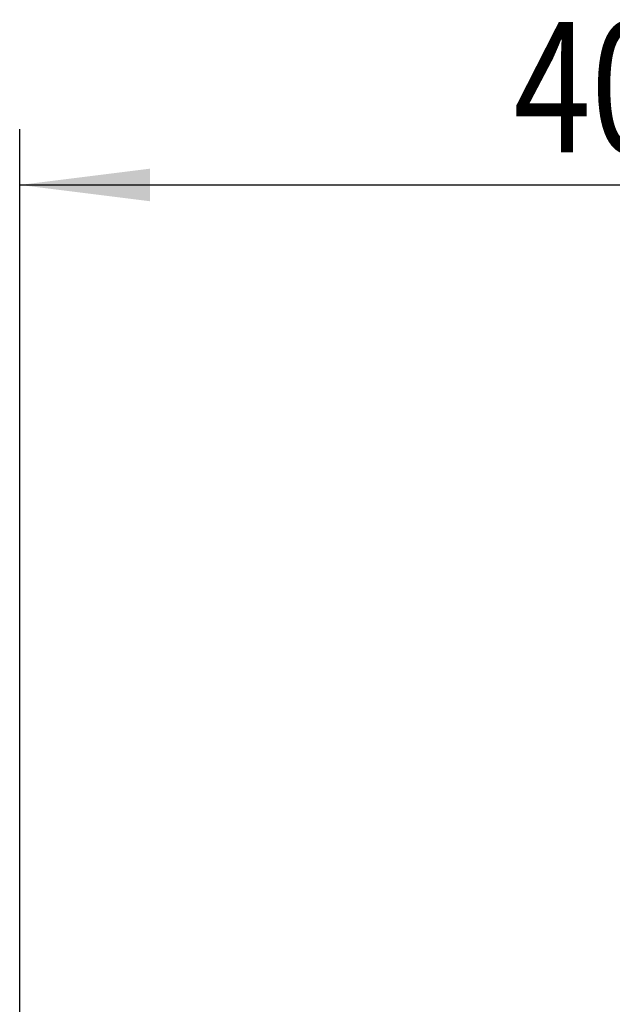
# Model space of a CAD drawing. Units: millimetres. Extents: x 0 to 594, y 0 to 420.
# Drawn here: x 415 to 431, y 280 to 306 of the extents above; entities that cross this region are included whole.
import ezdxf
from ezdxf.enums import TextEntityAlignment as Align

# ---------------------------------------------------------------- set-up
doc = ezdxf.new("R2010")
doc.units = ezdxf.units.MM
doc.header["$LTSCALE"] = 32.67
doc.layers.get('0').update_dxf_attribs({"linetype": 'CONTINUOUS'})
doc.layers.add('607088385-000_DIM', color=7, linetype='CONTINUOUS')
doc.styles.get("Standard").update_dxf_attribs({"font": 'TXT.SHX', "width": 0.7})
doc.styles.add('TEXTSTYLE_2', font='gdt', dxfattribs={"width": 0.7})
doc.dimstyles.new('DIMSTYLE_2', dxfattribs={"dimtxt": 3.5, "dimasz": 3.5, "dimexe": 1.5, "dimexo": 0, "dimgap": 0.875, "dimtad": 1, "dimdec": 3, "dimdsep": 46, "dimtxsty": 'STANDARD', "dimblk": '_FILLED', "dimblk1": '_FILLED', "dimblk2": '_FILLED', "dimcen": 0.09, "dimclrt": 2, "dimadec": 3, "dimazin": 2, "dimtol": 1, "dimtp": 0.15, "dimtm": 0.15, "dimtfac": 1, "dimtdec": 3, "dimtofl": 0, "dimtmove": 0, "dimatfit": 3, "dimldrblk": '_FILLED', "dimfxl": 1, "dimtolj": 1, "dimarcsym": 0})

# ---------------------------------------------------------------- blocks, each defined once
blk = doc.blocks.new('_FILLED')
at = {"color": 0, "linetype": 'BYBLOCK'}
blk.add_solid([(0, 0), (-1, 0.125), (-1, -0.125)], dxfattribs=at)
blk = doc.blocks.new('*D1')
at = {"layer": '607088385-000_DIM', "color": 3, "linetype": 'CONTINUOUS'}
for p, q in [((414.67, 264.954), (414.67, 303.455)), ((454.67, 284.455), (454.67, 303.455)), ((414.67, 301.955), (434.67, 301.955)), ((454.67, 301.955), (434.67, 301.955))]:
    blk.add_line(p, q, dxfattribs=at)
at = {"layer": '607088385-000_DIM', "color": 3, "linetype": 'CONTINUOUS', "xscale": 3.5, "yscale": 3.5, "zscale": 3.5, "rotation": 180}
blk.add_blockref('_FILLED', (414.67, 301.955), dxfattribs=at)
at = {"layer": '607088385-000_DIM', "color": 3, "linetype": 'CONTINUOUS', "xscale": 3.5, "yscale": 3.5, "zscale": 3.5}
blk.add_blockref('_FILLED', (454.67, 301.955), dxfattribs=at)
at = {"layer": '607088385-000_DIM', "color": 2, "linetype": 'CONTINUOUS'}
for s, height, width, p in [('40', 3.5, 0.785714, (430.003, 302.83)), ('0.15', 2.45, 0.660714, (438.849, 303.355))]:
    blk.add_text(s, height=height, dxfattribs=dict(at, width=width)).set_placement(p, align=Align.CENTER)
at = {"layer": '607088385-000_DIM', "color": 2, "linetype": 'CONTINUOUS', "style": 'TEXTSTYLE_2'}
blk.add_text('`', height=2.45, dxfattribs=at).set_placement((434.183, 303.355), align=Align.CENTER)

msp = doc.modelspace()

# ---------------------------------------------------------------- dimensions: what is measured, and where the dimension line sits
at = {"layer": '607088385-000_DIM', "color": 3, "linetype": 'CONTINUOUS'}
dim = msp.add_linear_dim(base=(454.6701, 301.9551), p1=(414.6701, 264.9538), p2=(454.6701, 284.4551), dimstyle='DIMSTYLE_2', dxfattribs=at)
dim.commit()
dim.dimension.update_dxf_attribs({"geometry": '*D1', "text_midpoint": (434.6701, 301.9551), "dimtype": 160})

doc.saveas('drawing.dxf')
